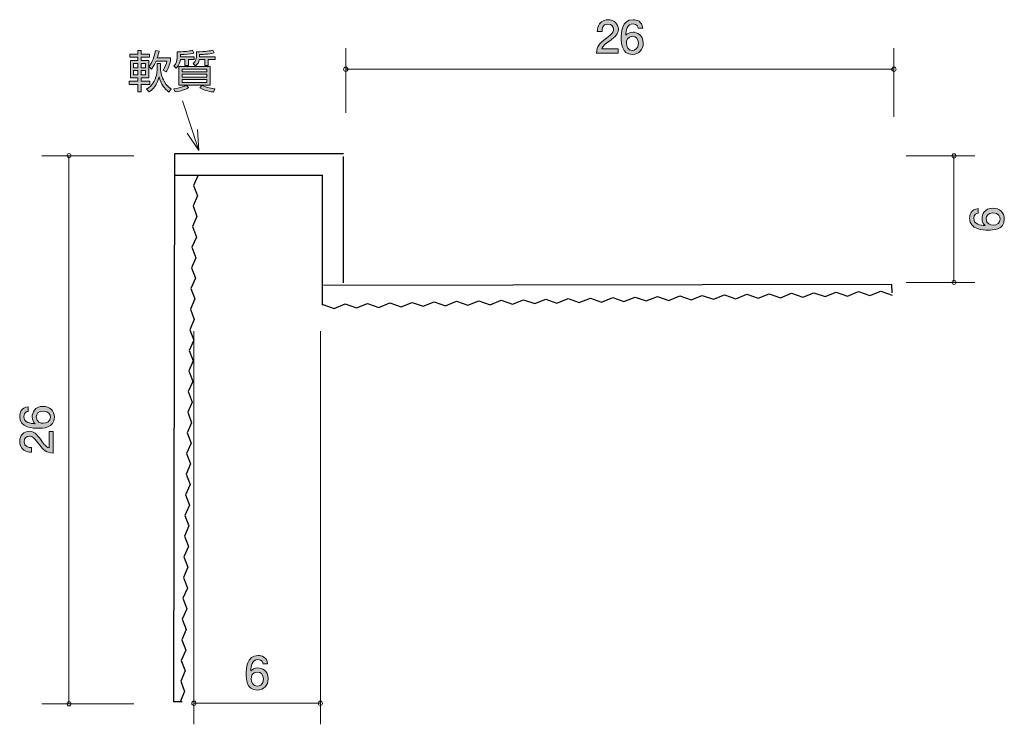
# Model space of a CAD drawing. Units: inches. Extents: x 81.7 to 128.4, y -165.7 to -132.3.
import ezdxf

# ---------------------------------------------------------------- set-up
doc = ezdxf.new("R2010")
doc.units = ezdxf.units.IN
doc.header["$MEASUREMENT"] = 0
doc.layers.add('_U+30EC_U+30A4_U+30E4_U+30FC 1', color=7, linetype='Continuous')

# ---------------------------------------------------------------- blocks, each defined once
blk = doc.blocks.new('block 2')
at = {"layer": '_U+30EC_U+30A4_U+30E4_U+30FC 1', "true_color": 0x221814}
h = blk.add_hatch(color=179, dxfattribs=at)
h.dxf.hatch_style = 2
edge = h.paths.add_edge_path()
edge.add_spline(control_points=[(92.93, -164.078), (92.413, -164.078), (92.405, -163.524), (92.405, -163.31), (92.405, -163.079), (92.424, -162.432), (92.968, -162.432), (93.141, -162.432), (93.387, -162.502), (93.425, -162.834), (93.425, -162.834), (93.211, -162.834), (93.211, -162.834), (93.2, -162.777), (93.169, -162.628), (92.966, -162.628), (92.674, -162.628), (92.633, -162.956), (92.621, -163.162), (92.714, -163.084), (92.781, -163.024), (92.963, -163.024), (93.143, -163.024), (93.446, -163.132), (93.446, -163.538), (93.446, -163.858), (93.247, -164.078), (92.93, -164.078)], knot_values=[0, 0, 0, 0, 1, 1, 1, 2, 2, 2, 3, 3, 3, 4, 4, 4, 5, 5, 5, 6, 6, 6, 7, 7, 7, 8, 8, 8, 9, 9, 9, 9], degree=3, periodic=1)
edge = h.paths.add_edge_path()
edge.add_spline(control_points=[(92.946, -163.219), (92.684, -163.219), (92.646, -163.431), (92.646, -163.547), (92.646, -163.722), (92.741, -163.885), (92.925, -163.885), (93.046, -163.885), (93.222, -163.826), (93.222, -163.54), (93.222, -163.316), (93.082, -163.219), (92.946, -163.219)], knot_values=[0, 0, 0, 0, 1, 1, 1, 2, 2, 2, 3, 3, 3, 4, 4, 4, 4], degree=3, periodic=1)
at = {"layer": '_U+30EC_U+30A4_U+30E4_U+30FC 1', "lineweight": 0}
for points, knots in [([(92.93, -164.078), (92.413, -164.078), (92.405, -163.524), (92.405, -163.31), (92.405, -163.079), (92.424, -162.432), (92.968, -162.432), (93.141, -162.432), (93.387, -162.502), (93.425, -162.834), (93.425, -162.834), (93.211, -162.834), (93.211, -162.834), (93.2, -162.777), (93.169, -162.628), (92.966, -162.628), (92.674, -162.628), (92.633, -162.956), (92.621, -163.162), (92.714, -163.084), (92.781, -163.024), (92.963, -163.024), (93.143, -163.024), (93.446, -163.132), (93.446, -163.538), (93.446, -163.858), (93.247, -164.078), (92.93, -164.078)], [0, 0, 0, 0, 1, 1, 1, 2, 2, 2, 3, 3, 3, 4, 4, 4, 5, 5, 5, 6, 6, 6, 7, 7, 7, 8, 8, 8, 9, 9, 9, 9]), ([(92.946, -163.219), (92.684, -163.219), (92.646, -163.431), (92.646, -163.547), (92.646, -163.722), (92.741, -163.885), (92.925, -163.885), (93.046, -163.885), (93.222, -163.826), (93.222, -163.54), (93.222, -163.316), (93.082, -163.219), (92.946, -163.219)], [0, 0, 0, 0, 1, 1, 1, 2, 2, 2, 3, 3, 3, 4, 4, 4, 4])]:
    blk.add_open_spline(points, degree=3, knots=knots, dxfattribs=at)
blk = doc.blocks.new('block 3')
at = {"layer": '_U+30EC_U+30A4_U+30E4_U+30FC 1', "true_color": 0x221814}
h = blk.add_hatch(color=179, dxfattribs=at)
h.dxf.hatch_style = 2
edge = h.paths.add_edge_path()
edge.add_spline(control_points=[(109.633, -133.289), (109.415, -133.447), (109.322, -133.521), (109.273, -133.665), (109.273, -133.665), (110.052, -133.665), (110.052, -133.665), (110.052, -133.665), (110.052, -133.87), (110.052, -133.87), (110.052, -133.87), (109.023, -133.87), (109.023, -133.87), (109.055, -133.513), (109.121, -133.435), (109.506, -133.136), (109.762, -132.937), (109.827, -132.87), (109.827, -132.732), (109.827, -132.614), (109.755, -132.483), (109.559, -132.483), (109.298, -132.483), (109.29, -132.713), (109.286, -132.83), (109.286, -132.83), (109.061, -132.83), (109.061, -132.83), (109.07, -132.703), (109.081, -132.591), (109.161, -132.472), (109.271, -132.311), (109.457, -132.277), (109.573, -132.277), (109.851, -132.277), (110.058, -132.462), (110.058, -132.734), (110.058, -132.963), (109.942, -133.062), (109.633, -133.289)], knot_values=[0, 0, 0, 0, 1, 1, 1, 2, 2, 2, 3, 3, 3, 4, 4, 4, 5, 5, 5, 6, 6, 6, 7, 7, 7, 8, 8, 8, 9, 9, 9, 10, 10, 10, 11, 11, 11, 12, 12, 12, 13, 13, 13, 13], degree=3, periodic=1)
h = blk.add_hatch(color=179, dxfattribs=at)
h.dxf.hatch_style = 2
edge = h.paths.add_edge_path()
edge.add_spline(control_points=[(110.721, -133.921), (110.204, -133.921), (110.196, -133.367), (110.196, -133.153), (110.196, -132.923), (110.215, -132.275), (110.759, -132.275), (110.932, -132.275), (111.178, -132.345), (111.216, -132.677), (111.216, -132.677), (111.002, -132.677), (111.002, -132.677), (110.991, -132.62), (110.96, -132.472), (110.757, -132.472), (110.465, -132.472), (110.424, -132.8), (110.412, -133.005), (110.505, -132.927), (110.572, -132.868), (110.754, -132.868), (110.934, -132.868), (111.237, -132.976), (111.237, -133.382), (111.237, -133.701), (111.038, -133.921), (110.721, -133.921)], knot_values=[0, 0, 0, 0, 1, 1, 1, 2, 2, 2, 3, 3, 3, 4, 4, 4, 5, 5, 5, 6, 6, 6, 7, 7, 7, 8, 8, 8, 9, 9, 9, 9], degree=3, periodic=1)
edge = h.paths.add_edge_path()
edge.add_spline(control_points=[(110.738, -133.062), (110.475, -133.062), (110.437, -133.274), (110.437, -133.39), (110.437, -133.566), (110.532, -133.729), (110.716, -133.729), (110.837, -133.729), (111.013, -133.669), (111.013, -133.384), (111.013, -133.16), (110.873, -133.062), (110.738, -133.062)], knot_values=[0, 0, 0, 0, 1, 1, 1, 2, 2, 2, 3, 3, 3, 4, 4, 4, 4], degree=3, periodic=1)
at = {"layer": '_U+30EC_U+30A4_U+30E4_U+30FC 1', "lineweight": 0}
for points, knots in [([(109.633, -133.289), (109.415, -133.447), (109.322, -133.521), (109.273, -133.665), (109.273, -133.665), (110.052, -133.665), (110.052, -133.665), (110.052, -133.665), (110.052, -133.87), (110.052, -133.87), (110.052, -133.87), (109.023, -133.87), (109.023, -133.87), (109.055, -133.513), (109.121, -133.435), (109.506, -133.136), (109.762, -132.937), (109.827, -132.87), (109.827, -132.732), (109.827, -132.614), (109.755, -132.483), (109.559, -132.483), (109.298, -132.483), (109.29, -132.713), (109.286, -132.83), (109.286, -132.83), (109.061, -132.83), (109.061, -132.83), (109.07, -132.703), (109.081, -132.591), (109.161, -132.472), (109.271, -132.311), (109.457, -132.277), (109.573, -132.277), (109.851, -132.277), (110.058, -132.462), (110.058, -132.734), (110.058, -132.963), (109.942, -133.062), (109.633, -133.289)], [0, 0, 0, 0, 1, 1, 1, 2, 2, 2, 3, 3, 3, 4, 4, 4, 5, 5, 5, 6, 6, 6, 7, 7, 7, 8, 8, 8, 9, 9, 9, 10, 10, 10, 11, 11, 11, 12, 12, 12, 13, 13, 13, 13]), ([(110.721, -133.921), (110.204, -133.921), (110.196, -133.367), (110.196, -133.153), (110.196, -132.923), (110.215, -132.275), (110.759, -132.275), (110.932, -132.275), (111.178, -132.345), (111.216, -132.677), (111.216, -132.677), (111.002, -132.677), (111.002, -132.677), (110.991, -132.62), (110.96, -132.472), (110.757, -132.472), (110.465, -132.472), (110.424, -132.8), (110.412, -133.005), (110.505, -132.927), (110.572, -132.868), (110.754, -132.868), (110.934, -132.868), (111.237, -132.976), (111.237, -133.382), (111.237, -133.701), (111.038, -133.921), (110.721, -133.921)], [0, 0, 0, 0, 1, 1, 1, 2, 2, 2, 3, 3, 3, 4, 4, 4, 5, 5, 5, 6, 6, 6, 7, 7, 7, 8, 8, 8, 9, 9, 9, 9]), ([(110.738, -133.062), (110.475, -133.062), (110.437, -133.274), (110.437, -133.39), (110.437, -133.566), (110.532, -133.729), (110.716, -133.729), (110.837, -133.729), (111.013, -133.669), (111.013, -133.384), (111.013, -133.16), (110.873, -133.062), (110.738, -133.062)], [0, 0, 0, 0, 1, 1, 1, 2, 2, 2, 3, 3, 3, 4, 4, 4, 4])]:
    blk.add_open_spline(points, degree=3, knots=knots, dxfattribs=at)
blk = doc.blocks.new('block 4')
at = {"layer": '_U+30EC_U+30A4_U+30E4_U+30FC 1', "true_color": 0x221814}
h = blk.add_hatch(color=179, dxfattribs=at)
h.dxf.hatch_style = 2
edge = h.paths.add_edge_path()
edge.add_spline(control_points=[(128.364, -141.733), (128.364, -142.25), (127.81, -142.258), (127.597, -142.258), (127.366, -142.258), (126.719, -142.239), (126.719, -141.695), (126.719, -141.522), (126.788, -141.276), (127.121, -141.238), (127.121, -141.238), (127.121, -141.452), (127.121, -141.452), (127.063, -141.463), (126.915, -141.494), (126.915, -141.697), (126.915, -141.989), (127.243, -142.03), (127.449, -142.042), (127.37, -141.949), (127.311, -141.882), (127.311, -141.7), (127.311, -141.52), (127.419, -141.217), (127.825, -141.217), (128.144, -141.217), (128.364, -141.416), (128.364, -141.733)], knot_values=[0, 0, 0, 0, 1, 1, 1, 2, 2, 2, 3, 3, 3, 4, 4, 4, 5, 5, 5, 6, 6, 6, 7, 7, 7, 8, 8, 8, 9, 9, 9, 9], degree=3, periodic=1)
edge = h.paths.add_edge_path()
edge.add_spline(control_points=[(127.506, -141.717), (127.506, -141.979), (127.717, -142.017), (127.833, -142.017), (128.009, -142.017), (128.172, -141.922), (128.172, -141.738), (128.172, -141.617), (128.113, -141.441), (127.827, -141.441), (127.603, -141.441), (127.506, -141.581), (127.506, -141.717)], knot_values=[0, 0, 0, 0, 1, 1, 1, 2, 2, 2, 3, 3, 3, 4, 4, 4, 4], degree=3, periodic=1)
at = {"layer": '_U+30EC_U+30A4_U+30E4_U+30FC 1', "lineweight": 0}
for points, knots in [([(128.364, -141.733), (128.364, -142.25), (127.81, -142.258), (127.597, -142.258), (127.366, -142.258), (126.719, -142.239), (126.719, -141.695), (126.719, -141.522), (126.788, -141.276), (127.121, -141.238), (127.121, -141.238), (127.121, -141.452), (127.121, -141.452), (127.063, -141.463), (126.915, -141.494), (126.915, -141.697), (126.915, -141.989), (127.243, -142.03), (127.449, -142.042), (127.37, -141.949), (127.311, -141.882), (127.311, -141.7), (127.311, -141.52), (127.419, -141.217), (127.825, -141.217), (128.144, -141.217), (128.364, -141.416), (128.364, -141.733)], [0, 0, 0, 0, 1, 1, 1, 2, 2, 2, 3, 3, 3, 4, 4, 4, 5, 5, 5, 6, 6, 6, 7, 7, 7, 8, 8, 8, 9, 9, 9, 9]), ([(127.506, -141.717), (127.506, -141.979), (127.717, -142.017), (127.833, -142.017), (128.009, -142.017), (128.172, -141.922), (128.172, -141.738), (128.172, -141.617), (128.113, -141.441), (127.827, -141.441), (127.603, -141.441), (127.506, -141.581), (127.506, -141.717)], [0, 0, 0, 0, 1, 1, 1, 2, 2, 2, 3, 3, 3, 4, 4, 4, 4])]:
    blk.add_open_spline(points, degree=3, knots=knots, dxfattribs=at)
blk = doc.blocks.new('block 5')
at = {"layer": '_U+30EC_U+30A4_U+30E4_U+30FC 1', "true_color": 0x221814}
h = blk.add_hatch(color=179, dxfattribs=at)
h.dxf.hatch_style = 2
edge = h.paths.add_edge_path()
edge.add_spline(control_points=[(83.309, -151.134), (83.309, -151.65), (82.755, -151.659), (82.542, -151.659), (82.311, -151.659), (81.664, -151.64), (81.664, -151.096), (81.664, -150.923), (81.733, -150.677), (82.065, -150.639), (82.065, -150.639), (82.065, -150.853), (82.065, -150.853), (82.008, -150.863), (81.86, -150.895), (81.86, -151.098), (81.86, -151.39), (82.188, -151.431), (82.393, -151.443), (82.315, -151.35), (82.256, -151.282), (82.256, -151.101), (82.256, -150.921), (82.364, -150.618), (82.77, -150.618), (83.09, -150.618), (83.309, -150.817), (83.309, -151.134)], knot_values=[0, 0, 0, 0, 1, 1, 1, 2, 2, 2, 3, 3, 3, 4, 4, 4, 5, 5, 5, 6, 6, 6, 7, 7, 7, 8, 8, 8, 9, 9, 9, 9], degree=3, periodic=1)
edge = h.paths.add_edge_path()
edge.add_spline(control_points=[(82.451, -151.117), (82.451, -151.38), (82.662, -151.417), (82.778, -151.417), (82.954, -151.417), (83.117, -151.322), (83.117, -151.138), (83.117, -151.018), (83.058, -150.842), (82.772, -150.842), (82.548, -150.842), (82.451, -150.982), (82.451, -151.117)], knot_values=[0, 0, 0, 0, 1, 1, 1, 2, 2, 2, 3, 3, 3, 4, 4, 4, 4], degree=3, periodic=1)
h = blk.add_hatch(color=179, dxfattribs=at)
h.dxf.hatch_style = 2
edge = h.paths.add_edge_path()
edge.add_spline(control_points=[(82.677, -152.222), (82.836, -152.44), (82.91, -152.533), (83.054, -152.582), (83.054, -152.582), (83.054, -151.803), (83.054, -151.803), (83.054, -151.803), (83.259, -151.803), (83.259, -151.803), (83.259, -151.803), (83.259, -152.831), (83.259, -152.831), (82.901, -152.8), (82.823, -152.734), (82.525, -152.349), (82.326, -152.093), (82.258, -152.028), (82.121, -152.028), (82.002, -152.028), (81.871, -152.1), (81.871, -152.296), (81.871, -152.556), (82.101, -152.565), (82.218, -152.569), (82.218, -152.569), (82.218, -152.793), (82.218, -152.793), (82.091, -152.785), (81.979, -152.774), (81.86, -152.694), (81.7, -152.584), (81.666, -152.398), (81.666, -152.281), (81.666, -152.004), (81.85, -151.797), (82.123, -151.797), (82.351, -151.797), (82.451, -151.913), (82.677, -152.222)], knot_values=[0, 0, 0, 0, 1, 1, 1, 2, 2, 2, 3, 3, 3, 4, 4, 4, 5, 5, 5, 6, 6, 6, 7, 7, 7, 8, 8, 8, 9, 9, 9, 10, 10, 10, 11, 11, 11, 12, 12, 12, 13, 13, 13, 13], degree=3, periodic=1)
at = {"layer": '_U+30EC_U+30A4_U+30E4_U+30FC 1', "lineweight": 0}
for points, knots in [([(83.309, -151.134), (83.309, -151.65), (82.755, -151.659), (82.542, -151.659), (82.311, -151.659), (81.664, -151.64), (81.664, -151.096), (81.664, -150.923), (81.733, -150.677), (82.065, -150.639), (82.065, -150.639), (82.065, -150.853), (82.065, -150.853), (82.008, -150.863), (81.86, -150.895), (81.86, -151.098), (81.86, -151.39), (82.188, -151.431), (82.393, -151.443), (82.315, -151.35), (82.256, -151.282), (82.256, -151.101), (82.256, -150.921), (82.364, -150.618), (82.77, -150.618), (83.09, -150.618), (83.309, -150.817), (83.309, -151.134)], [0, 0, 0, 0, 1, 1, 1, 2, 2, 2, 3, 3, 3, 4, 4, 4, 5, 5, 5, 6, 6, 6, 7, 7, 7, 8, 8, 8, 9, 9, 9, 9]), ([(82.451, -151.117), (82.451, -151.38), (82.662, -151.417), (82.778, -151.417), (82.954, -151.417), (83.117, -151.322), (83.117, -151.138), (83.117, -151.018), (83.058, -150.842), (82.772, -150.842), (82.548, -150.842), (82.451, -150.982), (82.451, -151.117)], [0, 0, 0, 0, 1, 1, 1, 2, 2, 2, 3, 3, 3, 4, 4, 4, 4]), ([(82.677, -152.222), (82.836, -152.44), (82.91, -152.533), (83.054, -152.582), (83.054, -152.582), (83.054, -151.803), (83.054, -151.803), (83.054, -151.803), (83.259, -151.803), (83.259, -151.803), (83.259, -151.803), (83.259, -152.831), (83.259, -152.831), (82.901, -152.8), (82.823, -152.734), (82.525, -152.349), (82.326, -152.093), (82.258, -152.028), (82.121, -152.028), (82.002, -152.028), (81.871, -152.1), (81.871, -152.296), (81.871, -152.556), (82.101, -152.565), (82.218, -152.569), (82.218, -152.569), (82.218, -152.793), (82.218, -152.793), (82.091, -152.785), (81.979, -152.774), (81.86, -152.694), (81.7, -152.584), (81.666, -152.398), (81.666, -152.281), (81.666, -152.004), (81.85, -151.797), (82.123, -151.797), (82.351, -151.797), (82.451, -151.913), (82.677, -152.222)], [0, 0, 0, 0, 1, 1, 1, 2, 2, 2, 3, 3, 3, 4, 4, 4, 5, 5, 5, 6, 6, 6, 7, 7, 7, 8, 8, 8, 9, 9, 9, 10, 10, 10, 11, 11, 11, 12, 12, 12, 13, 13, 13, 13])]:
    blk.add_open_spline(points, degree=3, knots=knots, dxfattribs=at)
blk = doc.blocks.new('block 6')
at = {"layer": '_U+30EC_U+30A4_U+30E4_U+30FC 1', "true_color": 0xe50011}
h = blk.add_hatch(color=12, dxfattribs=at)
h.dxf.hatch_style = 2
h.paths.add_polyline_path([(87.272, -133.904), (87.272, -133.744), (87.426, -133.744), (87.426, -133.904), (87.82, -133.904), (87.82, -134.059), (87.426, -134.059), (87.426, -134.213), (87.782, -134.213), (87.782, -135.026), (87.426, -135.026), (87.426, -135.195), (87.835, -135.195), (87.835, -135.349), (87.426, -135.349), (87.426, -135.703), (87.272, -135.703), (87.272, -135.349), (86.862, -135.349), (86.862, -135.195), (87.272, -135.195), (87.272, -135.026), (86.923, -135.026), (86.923, -134.213), (87.272, -134.213), (87.272, -134.059), (86.883, -134.059), (86.883, -133.904)])
h.paths.add_polyline_path([(87.272, -134.353), (87.065, -134.353), (87.065, -134.556), (87.272, -134.556)])
h.paths.add_polyline_path([(87.272, -134.679), (87.065, -134.679), (87.065, -134.886), (87.272, -134.886)])
h.paths.add_polyline_path([(87.638, -134.353), (87.426, -134.353), (87.426, -134.556), (87.638, -134.556)])
h.paths.add_polyline_path([(87.638, -134.679), (87.426, -134.679), (87.426, -134.886), (87.638, -134.886)])
edge = h.paths.add_edge_path()
edge.add_spline(control_points=[(87.68, -135.567), (87.763, -135.514), (87.928, -135.407), (88.034, -135.199), (88.182, -134.907), (88.182, -134.681), (88.182, -134.596), (88.182, -134.596), (88.182, -134.361), (88.182, -134.361), (88.182, -134.361), (88.347, -134.361), (88.347, -134.361), (88.347, -134.361), (88.347, -134.588), (88.347, -134.588), (88.347, -134.787), (88.412, -135.024), (88.514, -135.197), (88.63, -135.396), (88.759, -135.495), (88.844, -135.557), (88.844, -135.557), (88.736, -135.707), (88.736, -135.707), (88.558, -135.578), (88.359, -135.339), (88.281, -134.986), (88.215, -135.225), (88.114, -135.493), (87.805, -135.703), (87.805, -135.703), (87.68, -135.567), (87.68, -135.567)], knot_values=[0, 0, 0, 0, 1, 1, 1, 2, 2, 2, 3, 3, 3, 4, 4, 4, 5, 5, 5, 6, 6, 6, 7, 7, 7, 8, 8, 8, 9, 9, 9, 10, 10, 10, 11, 11, 11, 11], degree=3, periodic=1)
edge = h.paths.add_edge_path()
edge.add_spline(control_points=[(87.794, -134.495), (87.888, -134.372), (88.012, -134.192), (88.108, -133.744), (88.108, -133.744), (88.275, -133.763), (88.275, -133.763), (88.249, -133.883), (88.226, -133.974), (88.188, -134.082), (88.188, -134.082), (88.816, -134.082), (88.816, -134.082), (88.816, -134.082), (88.816, -134.235), (88.816, -134.235), (88.783, -134.376), (88.687, -134.634), (88.613, -134.753), (88.613, -134.753), (88.461, -134.675), (88.461, -134.675), (88.556, -134.539), (88.622, -134.351), (88.649, -134.241), (88.649, -134.241), (88.131, -134.241), (88.131, -134.241), (88.031, -134.482), (87.957, -134.571), (87.919, -134.615), (87.919, -134.615), (87.794, -134.495), (87.794, -134.495)], knot_values=[0, 0, 0, 0, 1, 1, 1, 2, 2, 2, 3, 3, 3, 4, 4, 4, 5, 5, 5, 6, 6, 6, 7, 7, 7, 8, 8, 8, 9, 9, 9, 10, 10, 10, 11, 11, 11, 11], degree=3, periodic=1)
h = blk.add_hatch(color=12, dxfattribs=at)
h.dxf.hatch_style = 2
edge = h.paths.add_edge_path()
edge.add_spline(control_points=[(89.289, -134.042), (89.289, -134.042), (89.941, -134.042), (89.941, -134.042), (89.941, -134.042), (89.941, -134.167), (89.941, -134.167), (89.941, -134.167), (89.664, -134.167), (89.664, -134.167), (89.664, -134.167), (89.664, -134.442), (89.664, -134.442), (89.664, -134.442), (89.503, -134.442), (89.503, -134.442), (89.503, -134.442), (89.503, -134.167), (89.503, -134.167), (89.503, -134.167), (89.283, -134.167), (89.283, -134.167), (89.272, -134.237), (89.247, -134.431), (89.092, -134.581), (89.092, -134.581), (88.97, -134.472), (88.97, -134.472), (89.09, -134.372), (89.133, -134.167), (89.133, -134.084), (89.133, -134.084), (89.133, -133.799), (89.133, -133.799), (89.617, -133.799), (89.772, -133.752), (89.867, -133.725), (89.867, -133.725), (89.92, -133.864), (89.92, -133.864), (89.71, -133.913), (89.547, -133.924), (89.289, -133.928), (89.289, -133.928), (89.289, -134.042), (89.289, -134.042)], knot_values=[0, 0, 0, 0, 1, 1, 1, 2, 2, 2, 3, 3, 3, 4, 4, 4, 5, 5, 5, 6, 6, 6, 7, 7, 7, 8, 8, 8, 9, 9, 9, 10, 10, 10, 11, 11, 11, 12, 12, 12, 13, 13, 13, 14, 14, 14, 15, 15, 15, 15], degree=3, periodic=1)
edge = h.paths.add_edge_path()
edge.add_spline(control_points=[(89.205, -135.387), (89.205, -135.387), (89.205, -134.488), (89.205, -134.488), (89.205, -134.488), (90.702, -134.488), (90.702, -134.488), (90.702, -134.488), (90.702, -135.387), (90.702, -135.387), (90.702, -135.387), (89.558, -135.387), (89.558, -135.387), (89.558, -135.387), (89.664, -135.498), (89.664, -135.498), (89.499, -135.593), (89.334, -135.654), (89.037, -135.705), (89.037, -135.705), (88.972, -135.552), (88.972, -135.552), (89.351, -135.5), (89.473, -135.432), (89.554, -135.387), (89.554, -135.387), (89.205, -135.387), (89.205, -135.387)], knot_values=[0, 0, 0, 0, 1, 1, 1, 2, 2, 2, 3, 3, 3, 4, 4, 4, 5, 5, 5, 6, 6, 6, 7, 7, 7, 8, 8, 8, 9, 9, 9, 9], degree=3, periodic=1)
h.paths.add_polyline_path([(90.533, -134.622), (89.374, -134.622), (89.374, -134.751), (90.533, -134.751)])
h.paths.add_polyline_path([(90.533, -134.861), (89.374, -134.861), (89.374, -135.002), (90.533, -135.002)])
h.paths.add_polyline_path([(90.533, -135.113), (89.374, -135.113), (89.374, -135.252), (90.533, -135.252)])
edge = h.paths.add_edge_path()
edge.add_spline(control_points=[(90.197, -134.042), (90.197, -134.042), (90.933, -134.042), (90.933, -134.042), (90.933, -134.042), (90.933, -134.167), (90.933, -134.167), (90.933, -134.167), (90.603, -134.167), (90.603, -134.167), (90.603, -134.167), (90.603, -134.442), (90.603, -134.442), (90.603, -134.442), (90.446, -134.442), (90.446, -134.442), (90.446, -134.442), (90.446, -134.167), (90.446, -134.167), (90.446, -134.167), (90.182, -134.167), (90.182, -134.167), (90.157, -134.296), (90.106, -134.387), (90.008, -134.469), (90.008, -134.469), (89.886, -134.361), (89.886, -134.361), (90.021, -134.251), (90.044, -134.114), (90.044, -134.04), (90.044, -134.04), (90.044, -133.797), (90.044, -133.797), (90.514, -133.797), (90.681, -133.757), (90.825, -133.714), (90.825, -133.714), (90.884, -133.852), (90.884, -133.852), (90.614, -133.922), (90.298, -133.926), (90.197, -133.926), (90.197, -133.926), (90.197, -134.042), (90.197, -134.042)], knot_values=[0, 0, 0, 0, 1, 1, 1, 2, 2, 2, 3, 3, 3, 4, 4, 4, 5, 5, 5, 6, 6, 6, 7, 7, 7, 8, 8, 8, 9, 9, 9, 10, 10, 10, 11, 11, 11, 12, 12, 12, 13, 13, 13, 14, 14, 14, 15, 15, 15, 15], degree=3, periodic=1)
edge = h.paths.add_edge_path()
edge.add_spline(control_points=[(90.309, -135.394), (90.529, -135.506), (90.795, -135.544), (90.925, -135.555), (90.925, -135.555), (90.855, -135.709), (90.855, -135.709), (90.734, -135.694), (90.472, -135.654), (90.207, -135.508), (90.207, -135.508), (90.309, -135.394), (90.309, -135.394)], knot_values=[0, 0, 0, 0, 1, 1, 1, 2, 2, 2, 3, 3, 3, 4, 4, 4, 4], degree=3, periodic=1)
at = {"layer": '_U+30EC_U+30A4_U+30E4_U+30FC 1', "lineweight": 0}
for points in [[(87.272, -133.904), (87.272, -133.744), (87.426, -133.744), (87.426, -133.904), (87.82, -133.904), (87.82, -134.059), (87.426, -134.059), (87.426, -134.213), (87.782, -134.213), (87.782, -135.026), (87.426, -135.026), (87.426, -135.195), (87.835, -135.195), (87.835, -135.349), (87.426, -135.349), (87.426, -135.703), (87.272, -135.703), (87.272, -135.349), (86.862, -135.349), (86.862, -135.195), (87.272, -135.195), (87.272, -135.026), (86.923, -135.026), (86.923, -134.213), (87.272, -134.213), (87.272, -134.059), (86.883, -134.059), (86.883, -133.904), (87.272, -133.904)], [(87.272, -134.353), (87.065, -134.353), (87.065, -134.556), (87.272, -134.556), (87.272, -134.353)], [(87.638, -134.353), (87.426, -134.353), (87.426, -134.556), (87.638, -134.556), (87.638, -134.353)], [(87.272, -134.679), (87.065, -134.679), (87.065, -134.886), (87.272, -134.886), (87.272, -134.679)], [(87.638, -134.679), (87.426, -134.679), (87.426, -134.886), (87.638, -134.886), (87.638, -134.679)], [(90.533, -134.622), (89.374, -134.622), (89.374, -134.751), (90.533, -134.751), (90.533, -134.622)], [(90.533, -134.861), (89.374, -134.861), (89.374, -135.002), (90.533, -135.002), (90.533, -134.861)], [(90.533, -135.113), (89.374, -135.113), (89.374, -135.252), (90.533, -135.252), (90.533, -135.113)]]:
    blk.add_lwpolyline(points, dxfattribs=at)
for points, knots in [([(87.794, -134.495), (87.888, -134.372), (88.012, -134.192), (88.108, -133.744), (88.108, -133.744), (88.275, -133.763), (88.275, -133.763), (88.249, -133.883), (88.226, -133.974), (88.188, -134.082), (88.188, -134.082), (88.816, -134.082), (88.816, -134.082), (88.816, -134.082), (88.816, -134.235), (88.816, -134.235), (88.783, -134.376), (88.687, -134.634), (88.613, -134.753), (88.613, -134.753), (88.461, -134.675), (88.461, -134.675), (88.556, -134.539), (88.622, -134.351), (88.649, -134.241), (88.649, -134.241), (88.131, -134.241), (88.131, -134.241), (88.031, -134.482), (87.957, -134.571), (87.919, -134.615), (87.919, -134.615), (87.794, -134.495), (87.794, -134.495)], [0, 0, 0, 0, 1, 1, 1, 2, 2, 2, 3, 3, 3, 4, 4, 4, 5, 5, 5, 6, 6, 6, 7, 7, 7, 8, 8, 8, 9, 9, 9, 10, 10, 10, 11, 11, 11, 11]), ([(89.289, -134.042), (89.289, -134.042), (89.941, -134.042), (89.941, -134.042), (89.941, -134.042), (89.941, -134.167), (89.941, -134.167), (89.941, -134.167), (89.664, -134.167), (89.664, -134.167), (89.664, -134.167), (89.664, -134.442), (89.664, -134.442), (89.664, -134.442), (89.503, -134.442), (89.503, -134.442), (89.503, -134.442), (89.503, -134.167), (89.503, -134.167), (89.503, -134.167), (89.283, -134.167), (89.283, -134.167), (89.272, -134.237), (89.247, -134.431), (89.092, -134.581), (89.092, -134.581), (88.97, -134.472), (88.97, -134.472), (89.09, -134.372), (89.133, -134.167), (89.133, -134.084), (89.133, -134.084), (89.133, -133.799), (89.133, -133.799), (89.617, -133.799), (89.772, -133.752), (89.867, -133.725), (89.867, -133.725), (89.92, -133.864), (89.92, -133.864), (89.71, -133.913), (89.547, -133.924), (89.289, -133.928), (89.289, -133.928), (89.289, -134.042), (89.289, -134.042)], [0, 0, 0, 0, 1, 1, 1, 2, 2, 2, 3, 3, 3, 4, 4, 4, 5, 5, 5, 6, 6, 6, 7, 7, 7, 8, 8, 8, 9, 9, 9, 10, 10, 10, 11, 11, 11, 12, 12, 12, 13, 13, 13, 14, 14, 14, 15, 15, 15, 15]), ([(90.197, -134.042), (90.197, -134.042), (90.933, -134.042), (90.933, -134.042), (90.933, -134.042), (90.933, -134.167), (90.933, -134.167), (90.933, -134.167), (90.603, -134.167), (90.603, -134.167), (90.603, -134.167), (90.603, -134.442), (90.603, -134.442), (90.603, -134.442), (90.446, -134.442), (90.446, -134.442), (90.446, -134.442), (90.446, -134.167), (90.446, -134.167), (90.446, -134.167), (90.182, -134.167), (90.182, -134.167), (90.157, -134.296), (90.106, -134.387), (90.008, -134.469), (90.008, -134.469), (89.886, -134.361), (89.886, -134.361), (90.021, -134.251), (90.044, -134.114), (90.044, -134.04), (90.044, -134.04), (90.044, -133.797), (90.044, -133.797), (90.514, -133.797), (90.681, -133.757), (90.825, -133.714), (90.825, -133.714), (90.884, -133.852), (90.884, -133.852), (90.614, -133.922), (90.298, -133.926), (90.197, -133.926), (90.197, -133.926), (90.197, -134.042), (90.197, -134.042)], [0, 0, 0, 0, 1, 1, 1, 2, 2, 2, 3, 3, 3, 4, 4, 4, 5, 5, 5, 6, 6, 6, 7, 7, 7, 8, 8, 8, 9, 9, 9, 10, 10, 10, 11, 11, 11, 12, 12, 12, 13, 13, 13, 14, 14, 14, 15, 15, 15, 15]), ([(87.68, -135.567), (87.763, -135.514), (87.928, -135.407), (88.034, -135.199), (88.182, -134.907), (88.182, -134.681), (88.182, -134.596), (88.182, -134.596), (88.182, -134.361), (88.182, -134.361), (88.182, -134.361), (88.347, -134.361), (88.347, -134.361), (88.347, -134.361), (88.347, -134.588), (88.347, -134.588), (88.347, -134.787), (88.412, -135.024), (88.514, -135.197), (88.63, -135.396), (88.759, -135.495), (88.844, -135.557), (88.844, -135.557), (88.736, -135.707), (88.736, -135.707), (88.558, -135.578), (88.359, -135.339), (88.281, -134.986), (88.215, -135.225), (88.114, -135.493), (87.805, -135.703), (87.805, -135.703), (87.68, -135.567), (87.68, -135.567)], [0, 0, 0, 0, 1, 1, 1, 2, 2, 2, 3, 3, 3, 4, 4, 4, 5, 5, 5, 6, 6, 6, 7, 7, 7, 8, 8, 8, 9, 9, 9, 10, 10, 10, 11, 11, 11, 11]), ([(89.205, -135.387), (89.205, -135.387), (89.205, -134.488), (89.205, -134.488), (89.205, -134.488), (90.702, -134.488), (90.702, -134.488), (90.702, -134.488), (90.702, -135.387), (90.702, -135.387), (90.702, -135.387), (89.558, -135.387), (89.558, -135.387), (89.558, -135.387), (89.664, -135.498), (89.664, -135.498), (89.499, -135.593), (89.334, -135.654), (89.037, -135.705), (89.037, -135.705), (88.972, -135.552), (88.972, -135.552), (89.351, -135.5), (89.473, -135.432), (89.554, -135.387), (89.554, -135.387), (89.205, -135.387), (89.205, -135.387)], [0, 0, 0, 0, 1, 1, 1, 2, 2, 2, 3, 3, 3, 4, 4, 4, 5, 5, 5, 6, 6, 6, 7, 7, 7, 8, 8, 8, 9, 9, 9, 9]), ([(90.309, -135.394), (90.529, -135.506), (90.795, -135.544), (90.925, -135.555), (90.925, -135.555), (90.855, -135.709), (90.855, -135.709), (90.734, -135.694), (90.472, -135.654), (90.207, -135.508), (90.207, -135.508), (90.309, -135.394), (90.309, -135.394)], [0, 0, 0, 0, 1, 1, 1, 2, 2, 2, 3, 3, 3, 4, 4, 4, 4])]:
    blk.add_open_spline(points, degree=3, knots=knots, dxfattribs=at)

msp = doc.modelspace()

# ---------------------------------------------------------------- linework, layer by layer
at = {"layer": '_U+30EC_U+30A4_U+30E4_U+30FC 1', "color": 179, "lineweight": 9, "true_color": 0x221814}
for points in [[(97.129, -136.687), (97.129, -133.627)], [(123.129, -136.887), (123.129, -133.628)], [(123.129, -134.627), (97.128, -134.627)], [(89.383, -136.127), (90.159, -138.487)], [(89.602, -137.656), (90.159, -138.487)], [(90.092, -137.489), (90.159, -138.487)], [(82.712, -138.727), (87.072, -138.727)], [(84.002, -138.727), (84.002, -164.726)], [(126.969, -138.736), (123.709, -138.736)], [(125.976, -138.736), (125.976, -144.737)], [(126.969, -144.736), (123.709, -144.736)], [(89.926, -147.043), (89.926, -165.699)], [(95.926, -147.043), (95.926, -165.699)], [(82.712, -164.726), (87.072, -164.726)], [(89.926, -164.699), (95.926, -164.699)]]:
    msp.add_lwpolyline(points, dxfattribs=at)
at = {"layer": '_U+30EC_U+30A4_U+30E4_U+30FC 1', "color": 179, "lineweight": 25, "true_color": 0x221814}
for points in [[(88.974, -164.627), (89.029, -138.627)], [(89.029, -138.627), (97.029, -138.627)], [(97.029, -144.763), (97.029, -138.763)], [(89.029, -139.646), (90.023, -139.646)], [(90.123, -139.649), (89.911, -140.133), (90.098, -140.627), (89.886, -141.112), (90.073, -141.607), (89.86, -142.091), (90.047, -142.586), (89.834, -143.07), (90.022, -143.565), (89.809, -144.049), (89.996, -144.544), (89.784, -145.028), (89.971, -145.523), (89.758, -146.008), (89.946, -146.503), (89.733, -146.987), (89.92, -147.48), (89.707, -147.963), (89.895, -148.456), (89.682, -148.939), (89.869, -149.433), (89.657, -149.918), (89.844, -150.413), (89.631, -150.898), (89.818, -151.392), (89.606, -151.876), (89.793, -152.37), (89.58, -152.855), (89.767, -153.35), (89.555, -153.836), (89.742, -154.329), (89.53, -154.814), (89.717, -155.309), (89.504, -155.793), (89.691, -156.289), (89.478, -156.773), (89.666, -157.269), (89.453, -157.753), (89.64, -158.25), (89.428, -158.737), (89.615, -159.234), (89.402, -159.72), (89.589, -160.217), (89.376, -160.704), (89.563, -161.202), (89.351, -161.689), (89.538, -162.187), (89.325, -162.673), (89.513, -163.17), (89.3, -163.655), (89.487, -164.15), (89.275, -164.635)], [(90.023, -139.646), (96.023, -139.646)], [(96.023, -145.824), (96.023, -139.646)], [(96.046, -145.786), (96.579, -145.973), (97.103, -145.76), (97.636, -145.947), (98.161, -145.735), (98.694, -145.922), (99.218, -145.71), (99.751, -145.897), (100.274, -145.684), (100.807, -145.871), (101.33, -145.659), (101.863, -145.846), (102.387, -145.633), (102.92, -145.82), (103.444, -145.608), (103.977, -145.795), (104.502, -145.583), (105.034, -145.77), (105.557, -145.557), (106.09, -145.744), (106.614, -145.532), (107.148, -145.719), (107.673, -145.506), (108.207, -145.693), (108.73, -145.481), (109.263, -145.668), (109.789, -145.455), (110.323, -145.643), (110.849, -145.43), (111.385, -145.617), (111.911, -145.404), (112.447, -145.591), (112.975, -145.379), (113.511, -145.566), (114.038, -145.353), (114.573, -145.54), (115.098, -145.328), (115.632, -145.515), (116.158, -145.302), (116.692, -145.489), (117.218, -145.277), (117.752, -145.464), (118.277, -145.251), (118.811, -145.438), (119.335, -145.226), (119.871, -145.413), (120.397, -145.2), (120.931, -145.388), (121.455, -145.175), (121.988, -145.362), (122.51, -145.149), (123.042, -145.337)], [(123.029, -144.836), (96.073, -144.891)], [(123.04, -145.237), (123.029, -144.836)], [(89.374, -164.637), (88.974, -164.627)]]:
    msp.add_lwpolyline(points, dxfattribs=at)
at = {"layer": '_U+30EC_U+30A4_U+30E4_U+30FC 1', "color": 179, "lineweight": 9, "true_color": 0x221814}
for points in [[(97.029, -134.627), (97.029, -134.682), (97.073, -134.727), (97.129, -134.727), (97.184, -134.727), (97.228, -134.682), (97.228, -134.627), (97.228, -134.572), (97.184, -134.527), (97.129, -134.527), (97.073, -134.527), (97.029, -134.572), (97.029, -134.627)], [(123.029, -134.627), (123.029, -134.682), (123.073, -134.727), (123.128, -134.727), (123.184, -134.727), (123.228, -134.682), (123.228, -134.627), (123.228, -134.572), (123.184, -134.527), (123.128, -134.527), (123.073, -134.527), (123.029, -134.572), (123.029, -134.627)], [(83.902, -138.727), (83.902, -138.782), (83.947, -138.826), (84.002, -138.826), (84.057, -138.826), (84.102, -138.782), (84.102, -138.727), (84.102, -138.671), (84.057, -138.627), (84.002, -138.627), (83.947, -138.627), (83.902, -138.671), (83.902, -138.727)], [(125.976, -138.837), (126.031, -138.837), (126.075, -138.792), (126.075, -138.737), (126.075, -138.682), (126.031, -138.637), (125.976, -138.637), (125.921, -138.637), (125.876, -138.682), (125.876, -138.737), (125.876, -138.792), (125.921, -138.837), (125.976, -138.837)], [(125.976, -144.836), (126.031, -144.836), (126.075, -144.792), (126.075, -144.737), (126.075, -144.682), (126.031, -144.637), (125.976, -144.637), (125.921, -144.637), (125.876, -144.682), (125.876, -144.737), (125.876, -144.792), (125.921, -144.836), (125.976, -144.836)], [(83.902, -164.726), (83.902, -164.781), (83.947, -164.826), (84.002, -164.826), (84.057, -164.826), (84.102, -164.781), (84.102, -164.726), (84.102, -164.671), (84.057, -164.626), (84.002, -164.626), (83.947, -164.626), (83.902, -164.671), (83.902, -164.726)], [(89.826, -164.699), (89.826, -164.754), (89.87, -164.799), (89.925, -164.799), (89.981, -164.799), (90.026, -164.754), (90.026, -164.699), (90.026, -164.644), (89.981, -164.599), (89.925, -164.599), (89.87, -164.599), (89.826, -164.644), (89.826, -164.699)], [(95.826, -164.699), (95.826, -164.754), (95.87, -164.799), (95.925, -164.799), (95.98, -164.799), (96.025, -164.754), (96.025, -164.699), (96.025, -164.644), (95.98, -164.599), (95.925, -164.599), (95.87, -164.599), (95.826, -164.644), (95.826, -164.699)]]:
    msp.add_open_spline(points, degree=3, knots=[0, 0, 0, 0, 1, 1, 1, 2, 2, 2, 3, 3, 3, 4, 4, 4, 4], dxfattribs=at)

# ---------------------------------------------------------------- block references
at = {"layer": '_U+30EC_U+30A4_U+30E4_U+30FC 1'}
for name in ['block 3', 'block 6', 'block 4', 'block 5', 'block 2']:
    msp.add_blockref(name, (0, 0), dxfattribs=at)

doc.saveas('drawing.dxf')
